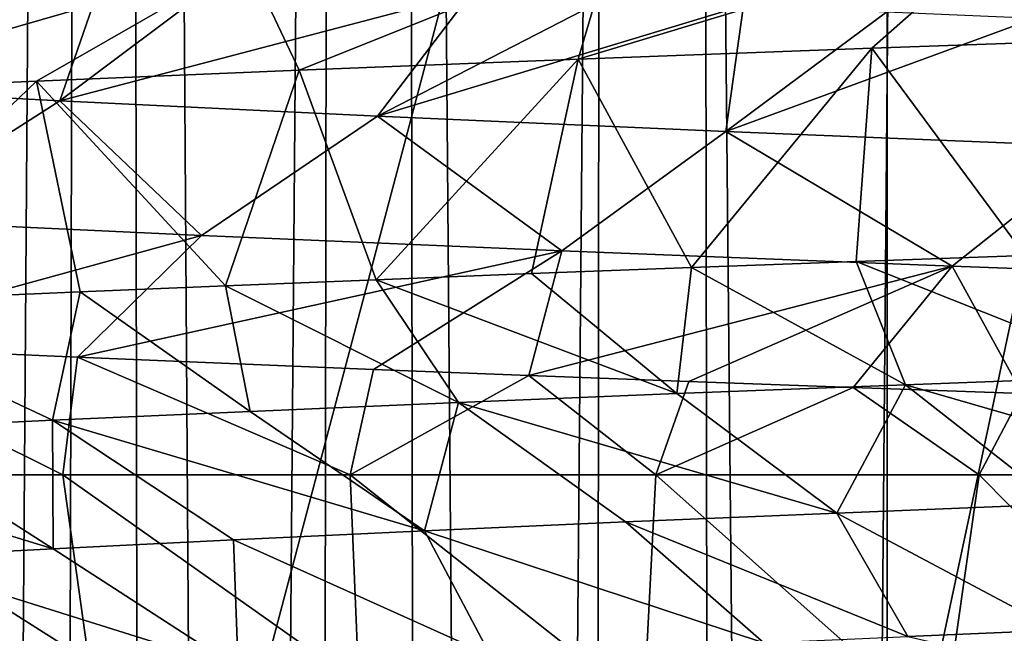
# Model space of a CAD drawing. Extents: x -44 to 64, y -3 to 903.
# Drawn here: x -8 to -7, y 23 to 24 of the extents above; entities that cross this region are included whole.
import ezdxf

# ---------------------------------------------------------------- set-up
doc = ezdxf.new("R2010")
doc.units = 0
doc.header["$MEASUREMENT"] = 0

msp = doc.modelspace()

# ---------------------------------------------------------------- linework, layer by layer
for points in [[(24.113718, 78.367867, -72.400002), (-19.506214, 23.939587, -72.400002), (-21.423574, 25.322744, -72.400002)], [(24.113718, 78.367867, -72.400002), (33.729652, 62.344013, -72.400002), (-19.506214, 23.939587, -72.400002)], [(-19.506214, 23.939587, -72.400002), (33.729652, 62.344013, -72.400002), (34.025993, 61.199493, -72.400002)], [(-19.506214, 23.939587, -72.400002), (34.025993, 61.199493, -72.400002), (-0.59096, 18.00499, -72.400002)], [(-20.476576, 24.614971, -69.400002), (-19.506214, 23.939587, -69.400002), (-6.106653, 44.152893, -69.400002)], [(-19.506214, 23.939587, -69.400002), (-18.513596, 23.297359, -69.400002), (-6.106653, 44.152893, -69.400002)], [(-18.513596, 23.297359, -69.400002), (-5.561337, 43.800323, -69.400002), (-6.106653, 44.152893, -69.400002)], [(-18.513596, 23.297359, -69.400002), (-17.499851, 22.689026, -69.400002), (-5.561337, 43.800323, -69.400002)], [(-17.499851, 22.689026, -69.400002), (-4.995728, 43.481323, -69.400002), (-5.561337, 43.800323, -69.400002)], [(-17.499851, 22.689026, -69.400002), (-16.466141, 22.115274, -69.400002), (-4.995728, 43.481323, -69.400002)], [(-16.466141, 22.115274, -69.400002), (-15.413641, 21.576765, -69.400002), (-4.995728, 43.481323, -69.400002)], [(-15.413641, 21.576765, -69.400002), (-4.41189, 43.197056, -69.400002), (-4.995728, 43.481323, -69.400002)], [(-15.413641, 21.576765, -69.400002), (-14.343554, 21.07411, -69.400002), (-4.41189, 43.197056, -69.400002)], [(-14.343554, 21.07411, -69.400002), (-13.257102, 20.607883, -69.400002), (-4.41189, 43.197056, -69.400002)], [(-13.257102, 20.607883, -69.400002), (-3.811953, 42.948555, -69.400002), (-4.41189, 43.197056, -69.400002)], [(-8.261647, 43.157864, 5.634285), (-8.358886, -1, 5.488992), (-7.997735, -1, 6.00302)], [(-7.889959, 42.857464, 6.143983), (-8.261647, 43.157864, 5.634285), (-7.997735, -1, 6.00302)], [(-8.206547, 43.11187, -5.714244), (-7.867957, 42.840385, -6.172135), (-8.180647, -1, -5.751262)], [(-13.257102, 20.607883, -69.400002), (-12.155523, 20.178616, -69.400002), (-3.811953, 42.948555, -69.400002)], [(-12.155523, 20.178616, -69.400002), (-11.040074, 19.786798, -69.400002), (-3.811953, 42.948555, -69.400002)], [(-11.040074, 19.786798, -69.400002), (-3.198107, 42.736736, -69.400002), (-3.811953, 42.948555, -69.400002)], [(-7.889959, 42.857464, 6.143983), (-7.997735, -1, 6.00302), (-7.60502, -1, 6.493356)], [(-7.527675, 42.585751, 6.582864), (-7.889959, 42.857464, 6.143983), (-7.60502, -1, 6.493356)], [(-7.867957, 42.840385, -6.172135), (-7.80338, -1, -6.253581), (-8.180647, -1, -5.751262)], [(-7.867957, 42.840385, -6.172135), (-7.462805, 42.539165, -6.656315), (-7.80338, -1, -6.253581)], [(-11.040074, 19.786798, -69.400002), (-9.912028, 19.432878, -69.400002), (-3.198107, 42.736736, -69.400002)], [(-9.912028, 19.432878, -69.400002), (-2.572592, 42.562363, -69.400002), (-3.198107, 42.736736, -69.400002)], [(-7.527675, 42.585751, 6.582864), (-7.60502, -1, 6.493356), (-7.182292, -1, 6.958066)], [(-7.141604, 42.317307, 6.99982), (-7.527675, 42.585751, 6.582864), (-7.182292, -1, 6.958066)], [(-9.912028, 19.432878, -69.400002), (-8.772673, 19.117258, -69.400002), (-2.572592, 42.562363, -69.400002)], [(-8.772673, 19.117258, -69.400002), (-7.623307, 18.8403, -69.400002), (-2.572592, 42.562363, -69.400002)], [(-7.623307, 18.8403, -69.400002), (-1.93769, 42.426075, -69.400002), (-2.572592, 42.562363, -69.400002)], [(-7.462805, 42.539165, -6.656315), (-7.395316, -1, -6.731219), (-7.80338, -1, -6.253581)], [(-7.462805, 42.539165, -6.656315), (-7.030594, 42.243919, -7.111311), (-7.395316, -1, -6.731219)], [(-7.623307, 18.8403, -69.400002), (-6.465243, 18.602316, -69.400002), (-1.93769, 42.426075, -69.400002)], [(-7.141604, 42.317307, 6.99982), (-7.182292, -1, 6.958066), (-6.731219, -1, 7.395316)], [(-6.734978, 42.056393, 7.391892), (-7.141604, 42.317307, 6.99982), (-6.731219, -1, 7.395316)], [(-7.030594, 42.243919, -7.111311), (-6.958066, -1, -7.182292), (-7.395316, -1, -6.731219)], [(-7.030594, 42.243919, -7.111311), (-6.575205, 41.959656, -7.534366), (-6.958066, -1, -7.182292)], [(-6.310407, 41.806194, 7.757497), (-6.734978, 42.056393, 7.391892), (-6.731219, -1, 7.395316)], [(-6.575205, 41.959656, -7.534366), (-6.493356, -1, -7.60502), (-6.958066, -1, -7.182292)], [(-6.575205, 41.959656, -7.534366), (-6.10008, 41.690201, -7.923953), (-6.493356, -1, -7.60502)], [(-6.310407, 41.806194, 7.757497), (-6.731219, -1, 7.395316), (-6.253581, -1, 7.80338)], [(-6.558035, 24.454111, -38.503654), (-7.188922, 24.262728, -38.615681), (-6.755656, 24.278807, -38.227322)], [(-6.558035, 24.454111, -38.503654), (-7.139153, 24.43154, -39.039253), (-7.188922, 24.262728, -38.615681)], [(-6.558035, 24.454111, -38.503654), (-6.755656, 24.278807, -38.227322), (-6.249808, 24.296671, -37.824894)], [(-7.139153, 24.43154, -39.039253), (-7.676666, 24.408966, -39.618546), (-7.599906, 24.246649, -39.027557)], [(-7.139153, 24.43154, -39.039253), (-7.599906, 24.246649, -39.027557), (-7.188922, 24.262728, -38.615681)], [(-7.676666, 24.408966, -39.618546), (-8.349978, 24.214489, -39.91666), (-7.987319, 24.230568, -39.461658)], [(-7.676666, 24.408966, -39.618546), (-8.16707, 24.386393, -40.238224), (-8.349978, 24.214489, -39.91666)], [(-7.676666, 24.408966, -39.618546), (-7.987319, 24.230568, -39.461658), (-7.599906, 24.246649, -39.027557)], [(-8.372178, 24.224001, -51.242073), (-8.052469, 24.398548, -51.116169), (-7.888176, 24.389149, -51.375679)], [(-8.372178, 24.224001, -51.242073), (-7.888176, 24.389149, -51.375679), (-7.952745, 24.201427, -51.880402)], [(-7.952745, 24.201427, -51.880402), (-7.888176, 24.389149, -51.375679), (-7.715524, 24.379747, -51.629704)], [(-7.952745, 24.201427, -51.880402), (-7.715524, 24.379747, -51.629704), (-7.34587, 24.360945, -52.120232)], [(-7.952745, 24.201427, -51.880402), (-7.34587, 24.360945, -52.120232), (-7.484744, 24.178854, -52.484074)], [(-7.484744, 24.178854, -52.484074), (-7.34587, 24.360945, -52.120232), (-7.149264, 24.351543, -52.356216)], [(-7.484744, 24.178854, -52.484074), (-7.149264, 24.351543, -52.356216), (-6.94508, 24.342142, -52.585674)], [(-7.484744, 24.178854, -52.484074), (-6.94508, 24.342142, -52.585674), (-6.971188, 24.156282, -53.0495)], [(-6.971188, 24.156282, -53.0495), (-6.94508, 24.342142, -52.585674), (-6.733536, 24.332743, -52.808365)], [(-6.971188, 24.156282, -53.0495), (-6.733536, 24.332743, -52.808365), (-6.514856, 24.323341, -53.024048)], [(-6.971188, 24.156282, -53.0495), (-6.514856, 24.323341, -53.024048), (-6.415092, 24.133709, -53.57309)], [(-6.249808, 24.296671, -37.824894), (-6.755656, 24.278807, -38.227322), (-6.529669, 23.973324, -38.041206)], [(-6.755656, 24.278807, -38.227322), (-7.188922, 24.262728, -38.615681), (-7.021583, 23.95546, -38.460499)], [(-6.755656, 24.278807, -38.227322), (-7.021583, 23.95546, -38.460499), (-6.778851, 23.964392, -38.247032)], [(-6.529669, 23.973324, -38.041206), (-6.755656, 24.278807, -38.227322), (-6.778851, 23.964392, -38.247032)], [(-7.188922, 24.262728, -38.615681), (-7.599906, 24.246649, -39.027557), (-7.486654, 23.937595, -38.909424)], [(-7.188922, 24.262728, -38.615681), (-7.486654, 23.937595, -38.909424), (-7.257586, 23.946527, -38.681358)], [(-7.021583, 23.95546, -38.460499), (-7.188922, 24.262728, -38.615681), (-7.257586, 23.946527, -38.681358)], [(-7.599906, 24.246649, -39.027557), (-7.987319, 24.230568, -39.461658), (-7.708571, 23.928663, -39.144474)], [(-7.599906, 24.246649, -39.027557), (-7.708571, 23.928663, -39.144474), (-7.486654, 23.937595, -38.909424)], [(-7.987319, 24.230568, -39.461658), (-8.349978, 24.214489, -39.91666), (-8.329234, 23.901867, -39.889187)], [(-7.987319, 24.230568, -39.461658), (-8.329234, 23.901867, -39.889187), (-7.923101, 23.919731, -39.386265)], [(-7.708571, 23.928663, -39.144474), (-7.987319, 24.230568, -39.461658), (-7.923101, 23.919731, -39.386265)], [(-8.372178, 24.224001, -51.242073), (-7.952745, 24.201427, -51.880402), (-8.228186, 24.025221, -52.077141)], [(-7.952745, 24.201427, -51.880402), (-7.743975, 24.002647, -52.701721), (-8.228186, 24.025221, -52.077141)], [(-7.952745, 24.201427, -51.880402), (-7.484744, 24.178854, -52.484074), (-7.743975, 24.002647, -52.701721)], [(-7.484744, 24.178854, -52.484074), (-7.212632, 23.980074, -53.286732), (-7.743975, 24.002647, -52.701721)], [(-7.484744, 24.178854, -52.484074), (-6.971188, 24.156282, -53.0495), (-7.212632, 23.980074, -53.286732)], [(-6.971188, 24.156282, -53.0495), (-6.637276, 23.9575, -53.828453), (-7.212632, 23.980074, -53.286732)], [(-6.971188, 24.156282, -53.0495), (-6.415092, 24.133709, -53.57309), (-6.637276, 23.9575, -53.828453)], [(-6.415092, 24.133709, -53.57309), (-6.021191, 23.934927, -54.323368), (-6.637276, 23.9575, -53.828453)], [(-8.228186, 24.025221, -52.077141), (-7.743975, 24.002647, -52.701721), (-8.332598, 23.841145, -52.506371)], [(-7.743975, 24.002647, -52.701721), (-7.926768, 23.82328, -53.009468), (-8.332598, 23.841145, -52.506371)], [(-7.743975, 24.002647, -52.701721), (-7.212632, 23.980074, -53.286732), (-7.926768, 23.82328, -53.009468)], [(-7.212632, 23.980074, -53.286732), (-7.490614, 23.805418, -53.486507), (-7.926768, 23.82328, -53.009468)], [(-7.212632, 23.980074, -53.286732), (-7.261712, 23.796488, -53.714653), (-7.490614, 23.805418, -53.486507)], [(-7.212632, 23.980074, -53.286732), (-6.637276, 23.9575, -53.828453), (-7.261712, 23.796488, -53.714653)], [(-6.355491, 23.795931, -38.3354), (-6.529669, 23.973324, -38.041206), (-6.778851, 23.964392, -38.247032)], [(-6.637276, 23.9575, -53.828453), (-7.025826, 23.787556, -53.93565), (-7.261712, 23.796488, -53.714653)], [(-7.043168, 23.769688, -38.944424), (-7.021583, 23.95546, -38.460499), (-7.257586, 23.946527, -38.681358)], [(-6.706285, 23.78281, -38.632072), (-7.021583, 23.95546, -38.460499), (-7.043168, 23.769688, -38.944424)], [(-6.637276, 23.9575, -53.828453), (-6.783236, 23.778624, -54.149227), (-7.025826, 23.787556, -53.93565)], [(-6.706285, 23.78281, -38.632072), (-6.778851, 23.964392, -38.247032), (-7.021583, 23.95546, -38.460499)], [(-6.637276, 23.9575, -53.828453), (-6.534138, 23.769691, -54.355217), (-6.783236, 23.778624, -54.149227)], [(-6.355491, 23.795931, -38.3354), (-6.778851, 23.964392, -38.247032), (-6.706285, 23.78281, -38.632072)], [(-6.637276, 23.9575, -53.828453), (-6.021191, 23.934927, -54.323368), (-6.534138, 23.769691, -54.355217)], [(-19.506214, 23.939587, -72.400002), (-0.59096, 18.00499, -72.400002), (-17.499851, 22.689026, -72.400002)], [(-7.365387, 23.756567, -39.271881), (-7.486654, 23.937595, -38.909424), (-7.708571, 23.928663, -39.144474)], [(-7.043168, 23.769688, -38.944424), (-7.257586, 23.946527, -38.681358), (-7.486654, 23.937595, -38.909424)], [(-7.043168, 23.769688, -38.944424), (-7.486654, 23.937595, -38.909424), (-7.365387, 23.756567, -39.271881)], [(-7.672349, 23.743446, -39.613708), (-7.708571, 23.928663, -39.144474), (-7.923101, 23.919731, -39.386265)], [(-7.365387, 23.756567, -39.271881), (-7.708571, 23.928663, -39.144474), (-7.672349, 23.743446, -39.613708)], [(-7.963502, 23.730326, -39.969128), (-7.923101, 23.919731, -39.386265), (-8.329234, 23.901867, -39.889187)], [(-7.672349, 23.743446, -39.613708), (-7.923101, 23.919731, -39.386265), (-7.963502, 23.730326, -39.969128)], [(-7.963502, 23.730326, -39.969128), (-8.329234, 23.901867, -39.889187), (-8.238292, 23.717205, -40.33736)], [(-8.332598, 23.841145, -52.506371), (-7.948577, 23.65, -52.983997), (-8.343154, 23.65, -52.492397)], [(-8.332598, 23.841145, -52.506371), (-7.926768, 23.82328, -53.009468), (-7.948577, 23.65, -52.983997)], [(-7.926768, 23.82328, -53.009468), (-7.525077, 23.65, -53.450912), (-7.948577, 23.65, -52.983997)], [(-7.926768, 23.82328, -53.009468), (-7.490614, 23.805418, -53.486507), (-7.525077, 23.65, -53.450912)], [(-7.490614, 23.805418, -53.486507), (-7.261712, 23.796488, -53.714653), (-7.525077, 23.65, -53.450912)], [(-7.525077, 23.65, -53.450912), (-7.261712, 23.796488, -53.714653), (-7.074196, 23.65, -53.891441)], [(-7.261712, 23.796488, -53.714653), (-7.025826, 23.787556, -53.93565), (-7.074196, 23.65, -53.891441)], [(-6.355491, 23.795931, -38.3354), (-6.706285, 23.78281, -38.632072), (-6.142724, 23.619707, -38.59869)], [(-7.025826, 23.787556, -53.93565), (-6.783236, 23.778624, -54.149227), (-7.074196, 23.65, -53.891441)], [(-7.074196, 23.65, -53.891441), (-6.783236, 23.778624, -54.149227), (-6.597573, 23.65, -54.303982)], [(-6.706285, 23.78281, -38.632072), (-7.043168, 23.769688, -38.944424), (-6.807379, 23.593466, -39.187325)], [(-6.706285, 23.78281, -38.632072), (-6.807379, 23.593466, -39.187325), (-6.481773, 23.606586, -38.885429)], [(-6.783236, 23.778624, -54.149227), (-6.534138, 23.769691, -54.355217), (-6.597573, 23.65, -54.303982)], [(-6.142724, 23.619707, -38.59869), (-6.706285, 23.78281, -38.632072), (-6.481773, 23.606586, -38.885429)], [(-7.043168, 23.769688, -38.944424), (-7.365387, 23.756567, -39.271881), (-6.807379, 23.593466, -39.187325)], [(-6.534138, 23.769691, -54.355217), (-6.096943, 23.65, -54.687035), (-6.597573, 23.65, -54.303982)], [(-7.365387, 23.756567, -39.271881), (-7.672349, 23.743446, -39.613708), (-7.415497, 23.567223, -39.834202)], [(-7.365387, 23.756567, -39.271881), (-7.415497, 23.567223, -39.834202), (-7.118811, 23.580345, -39.503819)], [(-6.807379, 23.593466, -39.187325), (-7.365387, 23.756567, -39.271881), (-7.118811, 23.580345, -39.503819)], [(-7.672349, 23.743446, -39.613708), (-7.963502, 23.730326, -39.969128), (-7.415497, 23.567223, -39.834202)], [(-7.963502, 23.730326, -39.969128), (-8.238292, 23.717205, -40.33736), (-7.962492, 23.540981, -40.53363)], [(-7.963502, 23.730326, -39.969128), (-7.962492, 23.540981, -40.53363), (-7.696902, 23.554102, -40.177723)], [(-7.415497, 23.567223, -39.834202), (-7.963502, 23.730326, -39.969128), (-7.696902, 23.554102, -40.177723)], [(-8.238292, 23.717205, -40.33736), (-8.496164, 23.704082, -40.717632), (-7.962492, 23.540981, -40.53363)], [(-7.962492, 23.540981, -40.53363), (-8.496164, 23.704082, -40.717632), (-8.211732, 23.527861, -40.901173)], [(-8.343154, 23.65, -52.492397), (-7.948577, 23.65, -52.983997), (-7.910223, 23.375122, -52.600117)], [(-8.343154, 23.65, -52.492397), (-7.910223, 23.375122, -52.600117), (-8.285048, 23.409002, -52.165043)], [(-7.948577, 23.65, -52.983997), (-7.525077, 23.65, -53.450912), (-7.512087, 23.341185, -53.01265)], [(-7.948577, 23.65, -52.983997), (-7.512087, 23.341185, -53.01265), (-7.910223, 23.375122, -52.600117)], [(-7.525077, 23.65, -53.450912), (-7.091964, 23.307192, -53.401344), (-7.512087, 23.341185, -53.01265)], [(-7.525077, 23.65, -53.450912), (-7.074196, 23.65, -53.891441), (-7.091964, 23.307192, -53.401344)], [(-7.074196, 23.65, -53.891441), (-6.651202, 23.273138, -53.765026), (-7.091964, 23.307192, -53.401344)], [(-7.074196, 23.65, -53.891441), (-6.597573, 23.65, -54.303982), (-6.651202, 23.273138, -53.765026)], [(-6.597573, 23.65, -54.303982), (-6.191274, 23.239027, -54.102543), (-6.651202, 23.273138, -53.765026)], [(-6.597573, 23.65, -54.303982), (-6.096943, 23.65, -54.687035), (-6.191274, 23.239027, -54.102543)], [(-6.481773, 23.606586, -38.885429), (-6.807379, 23.593466, -39.187325), (-6.48291, 23.420864, -39.345596)], [(-6.807379, 23.593466, -39.187325), (-7.118811, 23.580345, -39.503819), (-6.702596, 23.411465, -39.560257)], [(-6.807379, 23.593466, -39.187325), (-6.702596, 23.411465, -39.560257), (-6.48291, 23.420864, -39.345596)], [(-7.118811, 23.580345, -39.503819), (-7.415497, 23.567223, -39.834202), (-6.915179, 23.402063, -39.781956)], [(-7.118811, 23.580345, -39.503819), (-6.915179, 23.402063, -39.781956), (-6.702596, 23.411465, -39.560257)], [(-7.415497, 23.567223, -39.834202), (-7.696902, 23.554102, -40.177723), (-7.318138, 23.383261, -40.245518)], [(-7.415497, 23.567223, -39.834202), (-7.318138, 23.383261, -40.245518), (-6.915179, 23.402063, -39.781956)], [(-7.696902, 23.554102, -40.177723), (-7.962492, 23.540981, -40.53363), (-7.690073, 23.36446, -40.734314)], [(-7.696902, 23.554102, -40.177723), (-7.690073, 23.36446, -40.734314), (-7.318138, 23.383261, -40.245518)], [(-7.962492, 23.540981, -40.53363), (-8.211732, 23.527861, -40.901173), (-7.690073, 23.36446, -40.734314)], [(-8.211732, 23.527861, -40.901173), (-8.029408, 23.345657, -41.246258), (-7.690073, 23.36446, -40.734314)], [(-6.489533, 23.362516, -39.449444), (-6.48291, 23.420864, -39.345596), (-6.702596, 23.411465, -39.560257)]]:
    msp.add_3dface(points)

doc.saveas('drawing.dxf')
